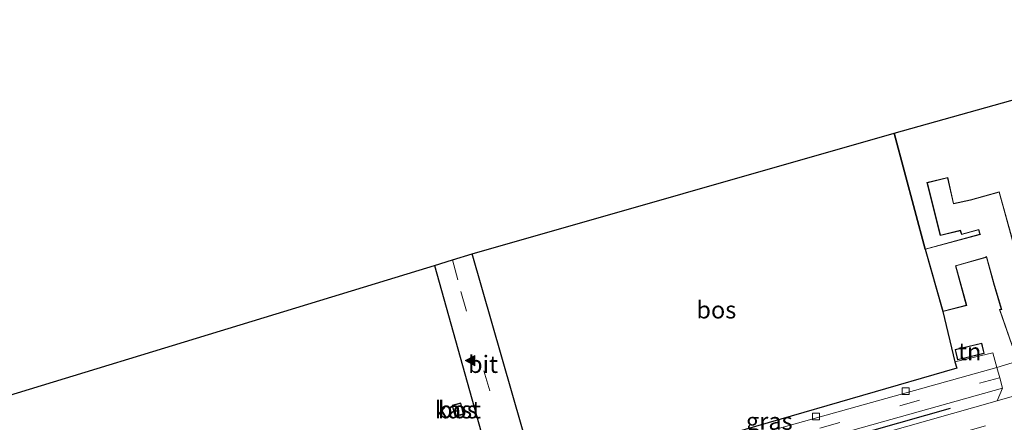
# Model space of a CAD drawing. Units: metres. Extents: x 80000 to 90006, y 387500 to 393751.
# Drawn here: x 82237 to 82379, y 391014 to 391073 of the extents above; entities that cross this region are included whole.
import ezdxf
from ezdxf.enums import TextEntityAlignment as Align

# ---------------------------------------------------------------- set-up
doc = ezdxf.new("R2010")
doc.units = ezdxf.units.M
doc.linetypes.add('IE-TERREINAFSCHEIDING', pattern=[10, 8, -2])
doc.linetypes.add('VW-3-9_STREEP', pattern=[12, 3, -9])
doc.layers.get('0').update_dxf_attribs({"lineweight": 25})
for name, color, linetype, lineweight in [('B-ME-GR-BOMENRIJ-L-B1', 10, 'Continuous', 25), ('B-ME-GR-BOS-GV-B6', 10, 'Continuous', 25), ('B-ME-IE-GRASLAND-GV-B6', 93, 'Continuous', 18), ('B-ME-IE-GRONDWERKLIJN-GROND_INGERICHT-GV-B6', 253, 'Continuous', 18), ('B-ME-IE-TERREINAFSCHEIDING-HAAG-L-B1', 10, 'Continuous', 25), ('B-ME-IE-TERREINAFSCHEIDING-RASTERHEKWERK-L-B1', 8, 'IE-TERREINAFSCHEIDING', 18), ('B-ME-KG-KADASTRAAL-DAKRAND-L-B1', 13, 'Continuous', 18), ('B-ME-KG-KADASTRAAL-OPNAMEDTMGRENS-L-B1', 10, 'Continuous', 25), ('B-ME-OG-BEBOUWING-GV-B6', 173, 'Continuous', 18), ('B-ME-VH-VERH_SOORT-BITUMEN-GV-B6', 8, 'IE-TERREINAFSCHEIDING-NATUURLIJK-HOUTWAL', 18), ('B-ME-VH-VERH_SOORT-KLINKERS-GV-B6', 8, 'IE-TERREINAFSCHEIDING-NATUURLIJK-HOUTWAL', 18), ('B-ME-VH-VERH_SOORT-TEGELS-GV-B6', 8, 'Continuous', 18), ('B-ME-VV-KOLK-S-B1', 8, 'Continuous', 18), ('B-ME-VW-MARKERING-39STREEP-015-L-B1', 255, 'VW-3-9_STREEP', 18), ('B-ME-VW-MARKERING-VLAKMARK-S-B1', 7, 'Continuous', 18)]:
    doc.layers.add(name, color=color, linetype=linetype, lineweight=lineweight)
doc.styles.add('NLCS-ISO', font='NLCS-ISO.TTF')
doc.linetypes.add('IE-TERREINAFSCHEIDING-NATUURLIJK-HOUTWAL', pattern='A,7,-1.5,[67,NLCS.SHX,S=0.75,R=45,X=0,Y=0],-1.5,7,-1.5,[70,NLCS.SHX,S=0.75,R=0,X=0,Y=0],-1.5', length=20)

# ---------------------------------------------------------------- blocks, each defined once
blk = doc.blocks.new('kolk')
blk.add_lwpolyline([(-0.5, -0.5), (0.5, -0.5), (0.5, 0.5), (-0.5, 0.5)], close=True)
blk = doc.blocks.new('verfsymbol')
for color in [252, 253]:
    blk.add_hatch(color=color).paths.add_polyline_path([(0.75, -0.625), (0, 0.75), (-0.75, -0.625)])
blk.add_lwpolyline([(0.75, -0.625), (0, 0.75), (-0.75, -0.625)], close=True)

msp = doc.modelspace()

# ---------------------------------------------------------------- linework, layer by layer
at = {"layer": 'B-ME-GR-BOMENRIJ-L-B1'}
msp.add_line((82371.458, 391016.353, 9.443), (82325.165, 391003.322, 9.59), dxfattribs=at)
at = {"layer": 'B-ME-GR-BOS-GV-B6'}
for points in [[(82370.371, 391030.419, 9.569), (82372.1, 391023.105, 9.633), (82372.384, 391022.212, 9.489), (82317.764, 391006.348, 9.653), (82315.68, 391005.96, 9.51), (82312.318, 391005.426, 9.778), (82311.81, 391006.021, 9.806), (82311.464, 391006.717, 9.819), (82310.928, 391008.515, 9.815), (82302.263, 391038.756, 10), (82363.355, 391056.235, 10.14), (82367.82, 391039.463, 9.569), (82370.371, 391030.419, 9.569)], [(82067.244, 390945.556, 9.917), (82064.501, 390955.03, 9.953), (82061.104, 390969.584, 10.103), (82099.677, 390981.2, 9.733), (82207.621, 391009.86, 9.825), (82294.56, 391036.404, 9.891), (82296.78, 391037.082, 9.97), (82305.248, 391006.881, 9.877), (82305.789, 391005.02, 9.837), (82305.895, 391004.262, 9.82), (82305.772, 391003.496, 9.817), (82305.436, 391002.794, 9.797), (82304.931, 391002.181, 9.797), (82304.08, 391001.611, 9.798), (82299.81, 391000.35, 9.615), (82257.216, 390988.348, 9.576), (82221.908, 390978.374, 9.633), (82195.671, 390970.98, 9.644), (82169.752, 390963.697, 9.681), (82136.585, 390954.329, 9.709), (82119.896, 390949.636, 9.718), (82071.616, 390936.014, 9.8), (82068.937, 390941.621, 9.903), (82067.244, 390945.556, 9.917)], [(82299.359, 391016.82, 9.758), (82299.766, 391015.244, 9.758), (82301.008, 391015.564, 9.758), (82300.601, 391017.14, 9.758), (82299.359, 391016.82, 9.758)]]:
    msp.add_polyline3d(points, dxfattribs=at)
at = {"layer": 'B-ME-IE-GRASLAND-GV-B6'}
for points in [[(82378.196, 391022.316, 9.457), (82319.294, 391005.849, 9.65), (82315.245, 391004.715, 9.788), (82314.445, 391004.624, 9.787), (82313.669, 391004.711, 9.775), (82312.945, 391004.992, 9.761), (82312.318, 391005.426, 9.778), (82315.68, 391005.96, 9.51), (82317.764, 391006.348, 9.653), (82372.384, 391022.212, 9.489), (82372.1, 391023.105, 9.633), (82377.604, 391024.433, 9.633), (82378.196, 391022.316, 9.457)], [(82324.342, 391002.251, 9.649), (82324.287, 391002.455, 9.761), (82324.519, 391002.636, 9.751), (82324.663, 391002.887, 9.737), (82324.676, 391003.248, 9.713), (82324.518, 391003.588, 9.697), (82324.208, 391003.803, 9.694), (82323.837, 391003.822, 9.699), (82379.035, 391019.315, 9.479), (82378.24, 391017.484, 9.46), (82361.723, 391012.81, 9.585), (82335.841, 391005.527, 9.644), (82324.342, 391002.251, 9.649)]]:
    msp.add_polyline3d(points, dxfattribs=at)
at = {"layer": 'B-ME-IE-GRONDWERKLIJN-GROND_INGERICHT-GV-B6'}
for points in [[(82380.531, 391040.673, 9.569), (82378.549, 391047.753, 9.569), (82374.381, 391046.607, 9.569), (82371.943, 391046.081, 9.569), (82371.091, 391049.836, 9.569), (82368.078, 391049.11, 9.569), (82369.986, 391041.432, 9.569), (82372.887, 391042.129, 9.569), (82373.077, 391041.573, 9.569), (82375.532, 391042.254, 9.569), (82375.685, 391041.754, 9.569), (82375.745, 391041.62, 9.569), (82367.82, 391039.463, 9.569), (82363.355, 391056.235, 10.14), (82391.091, 391064.044, 9.84)], [(82381.517, 391023.325, 9.462), (82378.196, 391022.316, 9.457), (82377.604, 391024.433, 9.633), (82372.1, 391023.105, 9.633), (82370.371, 391030.419, 9.569), (82373.839, 391031.281, 9.569), (82372.273, 391037.018, 9.569), (82376.591, 391038.239, 9.569), (82376.685, 391038.296, 9.569), (82377.669, 391034.735, 9.569), (82377.716, 391034.538, 9.569), (82378.832, 391030.757, 9.569), (82378.557, 391030.702, 9.569), (82380.391, 391025.432, 9.569)], [(82376.024, 391025.826, 9.592), (82372.162, 391024.895, 9.592), (82372.522, 391023.4, 9.592), (82376.385, 391024.332, 9.592), (82376.024, 391025.826, 9.592)]]:
    msp.add_polyline3d(points, dxfattribs=at)
at = {"layer": 'B-ME-IE-TERREINAFSCHEIDING-HAAG-L-B1'}
msp.add_line((82367.82, 391039.463, 9.569), (82363.355, 391056.235, 10.14), dxfattribs=at)
at = {"layer": 'B-ME-IE-TERREINAFSCHEIDING-RASTERHEKWERK-L-B1'}
msp.add_polyline3d([(82377.604, 391024.433, 9.633), (82372.1, 391023.105, 9.633), (82370.371, 391030.419, 9.569)], dxfattribs=at)
at = {"layer": 'B-ME-KG-KADASTRAAL-DAKRAND-L-B1'}
for points in [[(82380.423, 391025.492, 13.839), (82378.623, 391030.665, 14.172), (82378.895, 391030.718, 12.722), (82377.764, 391034.551, 12.718), (82377.717, 391034.748, 12.363), (82376.715, 391038.373, 12.359), (82376.571, 391038.285, 12.045), (82372.212, 391037.052, 12.009), (82373.778, 391031.317, 11.951), (82370.406, 391030.479, 11.536), (82367.882, 391039.428, 11.527), (82375.814, 391041.587, 11.585), (82375.732, 391041.772, 12.273), (82375.566, 391042.315, 12.269), (82373.109, 391041.634, 12.222), (82372.92, 391042.188, 12.219), (82370.023, 391041.492, 12.19), (82368.139, 391049.073, 12.17), (82371.053, 391049.775, 12.177), (82371.906, 391046.022, 12.215), (82374.393, 391046.559, 12.285), (82378.515, 391047.691, 12.333), (82380.482, 391040.661, 12.359)], [(82375.988, 391025.766, 11.549), (82372.222, 391024.858, 11.55), (82372.559, 391023.46, 11.55), (82376.325, 391024.369, 11.549), (82375.988, 391025.766, 11.549)], [(82299.42, 391016.784, 11.445), (82299.802, 391015.305, 11.451), (82300.947, 391015.6, 11.451), (82300.565, 391017.079, 11.446), (82299.42, 391016.784, 11.445)]]:
    msp.add_polyline3d(points, dxfattribs=at)
at = {"layer": 'B-ME-KG-KADASTRAAL-OPNAMEDTMGRENS-L-B1'}
msp.add_polyline3d([(82037.402, 390962.447, 9.781), (82059.03, 390968.96, 9.943), (82061.104, 390969.584, 10.103), (82099.677, 390981.2, 9.733), (82207.621, 391009.86, 9.825), (82294.56, 391036.404, 9.891), (82296.78, 391037.082, 9.97), (82299.423, 391037.889, 9.931), (82302.263, 391038.756, 10), (82363.355, 391056.235, 10.14), (82391.091, 391064.044, 9.84), (82395.445, 391065.269, 9.037), (82421.829, 391072.697, 8.643)], dxfattribs=at)
at = {"layer": 'B-ME-OG-BEBOUWING-GV-B6'}
for points in [[(82370.371, 391030.419, 9.569), (82367.82, 391039.463, 9.569), (82375.745, 391041.62, 9.569), (82375.685, 391041.754, 9.569), (82375.532, 391042.254, 9.569), (82373.077, 391041.573, 9.569), (82372.887, 391042.129, 9.569), (82369.986, 391041.432, 9.569), (82368.078, 391049.11, 9.569), (82371.091, 391049.836, 9.569), (82371.943, 391046.081, 9.569), (82374.381, 391046.607, 9.569), (82378.549, 391047.753, 9.569), (82380.531, 391040.673, 9.569)], [(82380.391, 391025.432, 9.569), (82378.557, 391030.702, 9.569), (82378.832, 391030.757, 9.569), (82377.716, 391034.538, 9.569), (82377.669, 391034.735, 9.569), (82376.685, 391038.296, 9.569), (82376.591, 391038.239, 9.569), (82372.273, 391037.018, 9.569), (82373.839, 391031.281, 9.569), (82370.371, 391030.419, 9.569)], [(82376.385, 391024.332, 9.592), (82372.522, 391023.4, 9.592), (82372.162, 391024.895, 9.592), (82376.024, 391025.826, 9.592), (82376.385, 391024.332, 9.592)], [(82301.008, 391015.564, 9.758), (82299.766, 391015.244, 9.758), (82299.359, 391016.82, 9.758), (82300.601, 391017.14, 9.758), (82301.008, 391015.564, 9.758)]]:
    msp.add_polyline3d(points, dxfattribs=at)
at = {"layer": 'B-ME-VH-VERH_SOORT-BITUMEN-GV-B6'}
for points in [[(82296.78, 391037.082, 9.97), (82299.423, 391037.889, 9.931), (82302.263, 391038.756, 10), (82310.928, 391008.515, 9.815), (82308.063, 391007.691, 9.846), (82305.248, 391006.881, 9.877), (82296.78, 391037.082, 9.97)], [(82114.053, 390942.976, 9.888), (82143.058, 390951.206, 9.811), (82169.652, 390958.673, 9.773), (82189.857, 390964.391, 9.785), (82217.279, 390971.985, 9.747), (82244.34, 390979.728, 9.691), (82277.456, 390989.067, 9.677), (82294.123, 390993.755, 9.657), (82297.218, 390994.606, 9.654), (82324.342, 391002.251, 9.649), (82335.841, 391005.527, 9.644), (82361.723, 391012.81, 9.585), (82378.24, 391017.484, 9.46), (82384.121, 391019.18, 9.46), (82394.263, 391022.059, 9.426), (82400.605, 391023.826, 9.403), (82401.137, 391023.911, 9.408), (82418.66, 391028.87, 9.375), (82433.298, 391032.944, 9.359)]]:
    msp.add_polyline3d(points, dxfattribs=at)
at = {"layer": 'B-ME-VH-VERH_SOORT-KLINKERS-GV-B6'}
msp.add_polyline3d([(82384.121, 391019.18, 9.46), (82378.24, 391017.484, 9.46), (82379.035, 391019.315, 9.479), (82378.617, 391020.81, 9.468), (82378.196, 391022.316, 9.457), (82381.517, 391023.325, 9.462), (82381.954, 391021.762, 9.471), (82382.371, 391020.27, 9.48), (82384.121, 391019.18, 9.46)], dxfattribs=at)
at = {"layer": 'B-ME-VH-VERH_SOORT-TEGELS-GV-B6'}
msp.add_polyline3d([(82378.196, 391022.316, 9.457), (82378.617, 391020.81, 9.468), (82379.035, 391019.315, 9.479), (82323.837, 391003.822, 9.699), (82320.117, 391002.779, 9.708), (82319.721, 391004.255, 9.68), (82319.294, 391005.849, 9.65), (82378.196, 391022.316, 9.457)], dxfattribs=at)
at = {"layer": 'B-ME-VW-MARKERING-39STREEP-015-L-B1'}
for points in [[(82299.423, 391037.889, 9.931), (82300.605, 391033.331, 9.926), (82308.063, 391007.691, 9.846), (82309.268, 391003.833, 9.66)], [(82432.395, 391036.071, 9.238), (82432.107, 391035.99, 9.239), (82400.268, 391026.929, 9.393), (82378.575, 391020.828, 9.473), (82319.496, 391004.206, 9.689), (82300.685, 390998.909, 9.651), (82257.231, 390986.716, 9.629), (82222.344, 390976.869, 9.674), (82193.413, 390968.694, 9.698), (82169.995, 390962.088, 9.722), (82138.218, 390953.128, 9.76), (82120.79, 390948.233, 9.787), (82068.872, 390933.582, 9.843), (82047.013, 390927.452, 9.875)], [(82431.923, 391029.358, 9.411), (82420.985, 391026.312, 9.458), (82388.089, 391017.067, 9.563), (82355.233, 391007.874, 9.641), (82330.34, 391000.811, 9.711)]]:
    msp.add_polyline3d(points, dxfattribs=at)

# ---------------------------------------------------------------- block references
at = {"layer": 'B-ME-VV-KOLK-S-B1', "rotation": 90}
for p in [(82364.994, 391018.875, 9.337), (82352.007, 391015.204, 9.391)]:
    msp.add_blockref('kolk', p, dxfattribs=at)
at = {"layer": 'B-ME-VW-MARKERING-VLAKMARK-S-B1', "rotation": 90}
msp.add_blockref('verfsymbol', (82302.005, 391023.299, 9.923), dxfattribs=at)

# ---------------------------------------------------------------- texts
at = {"layer": 'B-ME-GR-BOS-GV-B6', "ltscale": 0.2, "style": 'NLCS-ISO'}
for p in [(82337.5898, 391030.6619), (82300.1835, 391016.192)]:
    msp.add_text('bos', height=2.5, dxfattribs=at).set_placement(p, align=Align.MIDDLE_CENTER)
at = {"layer": 'B-ME-IE-GRASLAND-GV-B6', "ltscale": 0.2, "style": 'NLCS-ISO'}
msp.add_text('gras', height=2.5, dxfattribs=at).set_placement((82345.257, 391014.5285), align=Align.MIDDLE_CENTER)
at = {"layer": 'B-ME-IE-GRONDWERKLIJN-GROND_INGERICHT-GV-B6', "ltscale": 0.2, "style": 'NLCS-ISO'}
msp.add_text('tn', height=2.5, dxfattribs=at).set_placement((82374.2731, 391024.6131), align=Align.MIDDLE_CENTER)
at = {"layer": 'B-ME-OG-BEBOUWING-GV-B6', "ltscale": 0.2, "style": 'NLCS-ISO'}
msp.add_text('kast', height=2.5, dxfattribs=at).set_placement((82300.1835, 391016.192), align=Align.MIDDLE_CENTER)
at = {"layer": 'B-ME-VH-VERH_SOORT-BITUMEN-GV-B6', "ltscale": 0.2, "style": 'NLCS-ISO'}
msp.add_text('bit', height=2.5, dxfattribs=at).set_placement((82303.8184, 391022.7735), align=Align.MIDDLE_CENTER)

doc.saveas('drawing.dxf')
